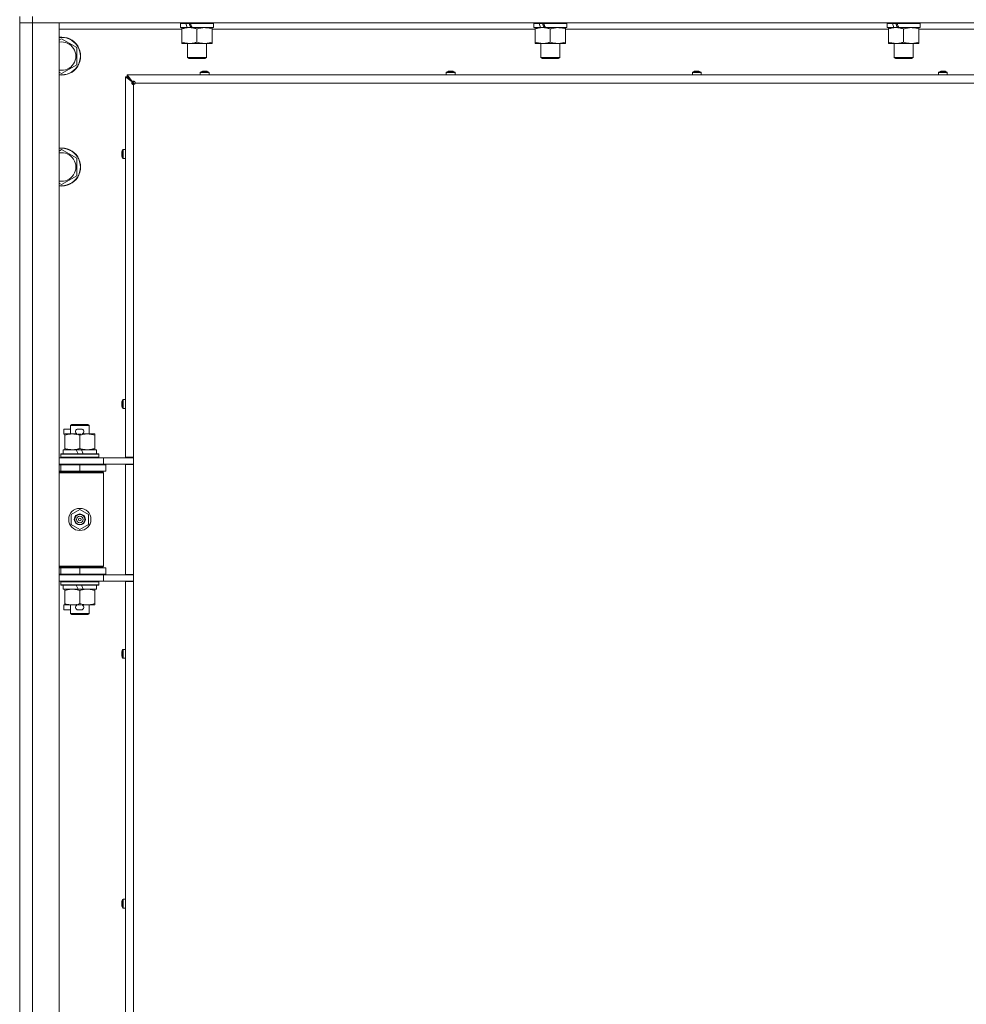
# Model space of a CAD drawing. Units: millimetres. Extents: x 0 to 29931, y -7 to 21000.
# Drawn here: x 20701 to 21299, y 15027 to 15648 of the extents above; entities that cross this region are included whole.
import ezdxf

# ---------------------------------------------------------------- set-up
doc = ezdxf.new("R2010")
doc.units = ezdxf.units.MM
doc.linetypes.add('K5LT_THIN', pattern=[0])
doc.layers.add('R', color=1, linetype='Continuous', true_color=0xff0000)
doc.layers.add('WELDING', color=7, linetype='Continuous', true_color=0xffffff)

msp = doc.modelspace()

# ---------------------------------------------------------------- linework, layer by layer
at = {"layer": 'R', "color": 7, "linetype": 'K5LT_THIN', "lineweight": 18}
for p, q in [((20701, 15650.15), (20701, 15646.15)), ((20709, 15646.15), (20701, 15646.15)), ((20701, 13745.15), (20701, 15646.15)), ((20701, 15646.15), (20709, 15646.15)), ((20709, 15650.15), (20709, 15646.15)), ((20709, 15646.15), (20709, 13745.15)), ((20709, 15646.15), (20726, 15646.15)), ((22033, 15646.15), (20709, 15646.15)), ((20726, 15646.15), (20726, 13745.15)), ((20802.5, 15645.65), (20802.5, 15643.15)), ((20805.98, 15645.65), (20802.5, 15645.65)), ((20805.98, 15645.65), (20808.18, 15645.65)), ((20807, 15646.15), (20807, 15645.65)), ((20823.5, 15645.65), (20808.76, 15645.65)), ((20819, 15646.15), (20819, 15645.65)), ((20823.5, 15645.65), (20823.5, 15643.15)), ((21025.7, 15645.65), (21025.7, 15643.15)), ((21029.18, 15645.65), (21025.7, 15645.65)), ((21029.18, 15645.65), (21031.38, 15645.65)), ((21030.2, 15646.15), (21030.2, 15645.65)), ((21046.7, 15645.65), (21031.96, 15645.65)), ((21042.2, 15646.15), (21042.2, 15645.65)), ((21046.7, 15645.65), (21046.7, 15643.15)), ((21248.9, 15645.65), (21248.9, 15643.15)), ((21252.38, 15645.65), (21248.9, 15645.65)), ((21252.38, 15645.65), (21254.58, 15645.65)), ((21253.4, 15646.15), (21253.4, 15645.65)), ((21269.9, 15645.65), (21255.16, 15645.65)), ((21265.4, 15646.15), (21265.4, 15645.65)), ((21269.9, 15645.65), (21269.9, 15643.15)), ((20803.5, 15642.15), (20726, 15642.15)), ((20806.9, 15643.15), (20802.5, 15643.15)), ((20803.5, 15642.3), (20803.5, 15643.15)), ((20803.5, 15642.3), (20803.5, 15634)), ((20806.9, 15643.15), (20807.4, 15643.15)), ((20807.4, 15643.15), (20808.25, 15643.15)), ((20808.25, 15643.15), (20809.87, 15643.15)), ((20823.5, 15643.15), (20809.87, 15643.15)), ((20813, 15642.3), (20813, 15634)), ((20822.5, 15643.15), (20822.5, 15642.3)), ((20822.5, 15642.3), (20822.5, 15634)), ((21026.7, 15642.15), (20822.5, 15642.15)), ((21030.1, 15643.15), (21025.7, 15643.15)), ((21026.7, 15642.3), (21026.7, 15643.15)), ((21026.7, 15642.3), (21026.7, 15634)), ((21030.1, 15643.15), (21030.6, 15643.15)), ((21030.6, 15643.15), (21031.45, 15643.15)), ((21031.45, 15643.15), (21033.07, 15643.15)), ((21046.7, 15643.15), (21033.07, 15643.15)), ((21036.2, 15642.3), (21036.2, 15634)), ((21045.7, 15643.15), (21045.7, 15642.3)), ((21045.7, 15642.3), (21045.7, 15634)), ((21249.9, 15642.15), (21045.7, 15642.15)), ((21253.3, 15643.15), (21248.9, 15643.15)), ((21249.9, 15642.3), (21249.9, 15643.15)), ((21249.9, 15642.3), (21249.9, 15634)), ((21253.3, 15643.15), (21253.8, 15643.15)), ((21253.8, 15643.15), (21254.65, 15643.15)), ((21254.65, 15643.15), (21256.27, 15643.15)), ((21269.9, 15643.15), (21256.27, 15643.15)), ((21259.4, 15642.3), (21259.4, 15634)), ((21268.9, 15643.15), (21268.9, 15642.3)), ((21268.9, 15642.3), (21268.9, 15634)), ((21346, 15642.15), (21268.9, 15642.15)), ((20726, 15635.25), (20727.5, 15636.12)), ((20727.5, 15636.12), (20737, 15630.63)), ((20803.5, 15633.15), (20803.5, 15634)), ((20808.25, 15633.15), (20803.5, 15633.15)), ((20807, 15633.15), (20807, 15624.23)), ((20822.5, 15633.15), (20808.25, 15633.15)), ((20819, 15633.15), (20819, 15624.23)), ((20822.5, 15634), (20822.5, 15633.15)), ((21026.7, 15633.15), (21026.7, 15634)), ((21031.45, 15633.15), (21026.7, 15633.15)), ((21030.2, 15633.15), (21030.2, 15624.23)), ((21045.7, 15633.15), (21031.45, 15633.15)), ((21042.2, 15633.15), (21042.2, 15624.23)), ((21045.7, 15634), (21045.7, 15633.15)), ((21249.9, 15633.15), (21249.9, 15634)), ((21254.65, 15633.15), (21249.9, 15633.15)), ((21253.4, 15633.15), (21253.4, 15624.23)), ((21268.9, 15633.15), (21254.65, 15633.15)), ((21265.4, 15633.15), (21265.4, 15624.23)), ((21268.9, 15634), (21268.9, 15633.15)), ((20737, 15630.63), (20737, 15619.67)), ((20819, 15624.23), (20807, 15624.23)), ((20807, 15624.23), (20808, 15623.65)), ((20818, 15623.65), (20808, 15623.65)), ((20819, 15624.23), (20818, 15623.65)), ((21042.2, 15624.23), (21030.2, 15624.23)), ((21030.2, 15624.23), (21031.2, 15623.65)), ((21041.2, 15623.65), (21031.2, 15623.65)), ((21042.2, 15624.23), (21041.2, 15623.65)), ((21265.4, 15624.23), (21253.4, 15624.23)), ((21253.4, 15624.23), (21254.4, 15623.65)), ((21264.4, 15623.65), (21254.4, 15623.65)), ((21265.4, 15624.23), (21264.4, 15623.65)), ((20727.5, 15614.18), (20726, 15615.05)), ((20737, 15619.67), (20727.5, 15614.18)), ((20815, 15614.78), (20815, 15613.35)), ((20820.6, 15614.78), (20815, 15614.78)), ((20820.51, 15614.95), (20815.09, 15614.95)), ((20816.46, 15615.55), (20816.45, 15615.56)), ((20817.45, 15615.55), (20817.44, 15615.65)), ((20818.16, 15615.65), (20818.15, 15615.55)), ((20819.15, 15615.56), (20819.14, 15615.55)), ((20820.6, 15614.78), (20820.6, 15613.35)), ((20970.47, 15614.78), (20970.47, 15613.35)), ((20976.07, 15614.78), (20970.47, 15614.78)), ((20975.97, 15614.95), (20970.56, 15614.95)), ((20971.92, 15615.55), (20971.92, 15615.56)), ((20972.92, 15615.55), (20972.91, 15615.65)), ((20973.63, 15615.65), (20973.61, 15615.55)), ((20974.61, 15615.56), (20974.61, 15615.55)), ((20976.07, 15614.78), (20976.07, 15613.35)), ((21125.93, 15614.78), (21125.93, 15613.35)), ((21131.53, 15614.78), (21125.93, 15614.78)), ((21131.44, 15614.95), (21126.02, 15614.95)), ((21127.39, 15615.55), (21127.39, 15615.56)), ((21128.39, 15615.55), (21128.37, 15615.65)), ((21129.09, 15615.65), (21129.08, 15615.55)), ((21130.08, 15615.56), (21130.08, 15615.55)), ((21131.53, 15614.78), (21131.53, 15613.35)), ((21281.4, 15614.78), (21281.4, 15613.35)), ((21287, 15614.78), (21281.4, 15614.78)), ((21286.91, 15614.95), (21281.49, 15614.95)), ((21282.86, 15615.55), (21282.85, 15615.56)), ((21283.85, 15615.55), (21283.84, 15615.65)), ((21284.56, 15615.65), (21284.55, 15615.55)), ((21285.55, 15615.56), (21285.54, 15615.55)), ((21287, 15614.78), (21287, 15613.35)), ((20767.8, 15371.9), (20767.8, 15612.15)), ((20772.13, 15608.82), (20767.8, 15612.15)), ((20767.8, 15612.15), (20769, 15612.15)), ((20769, 15613.35), (21333, 15613.35)), ((20769, 15613.35), (20772.33, 15609.02)), ((20769, 15612.15), (20769, 15613.35)), ((20773, 15608.15), (20769, 15612.15)), ((20769, 15612.15), (20772.33, 15608.82)), ((20772.33, 15608.82), (20769, 15612.15)), ((20772.13, 15608.82), (20772.33, 15608.82)), ((20772.33, 15609.02), (20772.33, 15608.82)), ((20773, 15608.15), (20773, 15607.15)), ((20773.71, 15607.44), (20773, 15608.15)), ((21328, 15608.15), (20774, 15608.15)), ((20820.6, 15613.35), (20815, 15613.35)), ((20976.07, 15613.35), (20970.47, 15613.35)), ((21131.53, 15613.35), (21125.93, 15613.35)), ((21287, 15613.35), (21281.4, 15613.35)), ((20773, 15607.15), (20773, 15371.9)), ((20726, 15565.25), (20727.5, 15566.12)), ((20727.5, 15566.12), (20737, 15560.63)), ((20765.59, 15564.7), (20765.6, 15564.69)), ((20766.2, 15566.06), (20766.2, 15560.64)), ((20766.37, 15566.15), (20767.8, 15566.15)), ((20766.37, 15566.15), (20766.37, 15560.55)), ((20737, 15560.63), (20737, 15549.67)), ((20765.5, 15563.71), (20765.6, 15563.7)), ((20765.6, 15563), (20765.5, 15562.99)), ((20765.6, 15562.01), (20765.59, 15562)), ((20766.37, 15560.55), (20767.8, 15560.55)), ((20737, 15549.67), (20727.5, 15544.18)), ((20727.5, 15544.18), (20726, 15545.05)), ((20765.5, 15405.95), (20765.6, 15405.93)), ((20765.6, 15405.24), (20765.5, 15405.23)), ((20765.59, 15406.93), (20765.6, 15406.93)), ((20765.6, 15404.24), (20765.59, 15404.24)), ((20766.2, 15408.29), (20766.2, 15402.88)), ((20766.37, 15408.39), (20767.8, 15408.39)), ((20766.37, 15408.39), (20766.37, 15402.79)), ((20766.37, 15402.79), (20767.8, 15402.79)), ((20733, 15392.07), (20734, 15392.65)), ((20733, 15392.07), (20745, 15392.07)), ((20733, 15386.65), (20733, 15392.07)), ((20734, 15392.65), (20744, 15392.65)), ((20745, 15392.07), (20744, 15392.65)), ((20745, 15386.65), (20745, 15392.07)), ((20728.8, 15386.55), (20728.8, 15389.75)), ((20733, 15389.75), (20728.8, 15389.75)), ((20729.5, 15386.55), (20728.8, 15386.55)), ((20729.5, 15385.8), (20729.5, 15386.65)), ((20729.5, 15386.65), (20737.34, 15386.65)), ((20729.5, 15377.5), (20729.5, 15385.8)), ((20739.9, 15389.75), (20737.9, 15389.75)), ((20739.85, 15386.55), (20737.95, 15386.55)), ((20739, 15377.5), (20739, 15385.8)), ((20740.46, 15386.65), (20743.75, 15386.65)), ((20743.75, 15386.65), (20748.5, 15386.65)), ((20748.5, 15386.65), (20748.5, 15385.8)), ((20748.5, 15377.5), (20748.5, 15385.8)), ((20727, 15373.85), (20727.17, 15374.15)), ((20727, 15371.95), (20727, 15373.85)), ((20727, 15373.85), (20751, 15373.85)), ((20727, 15371.95), (20727.17, 15371.65)), ((20727, 15371.95), (20751, 15371.95)), ((20727.17, 15374.15), (20750.83, 15374.15)), ((20728.5, 15374.15), (20728.5, 15376.65)), ((20728.5, 15376.65), (20736.7, 15376.65)), ((20729.5, 15376.65), (20729.5, 15377.5)), ((20740.01, 15376.65), (20736.7, 15376.65)), ((20736.7, 15376.65), (20737.87, 15374.15)), ((20740.01, 15376.65), (20741.18, 15374.15)), ((20740.01, 15376.65), (20749.5, 15376.65)), ((20748.5, 15377.5), (20748.5, 15376.65)), ((20749.5, 15374.15), (20749.5, 15376.65)), ((20751, 15373.85), (20750.83, 15374.15)), ((20751, 15371.95), (20750.83, 15371.65)), ((20751, 15371.95), (20751, 15373.85)), ((20767.8, 15371.9), (20773, 15371.9)), ((20769, 15371.9), (20769, 15371.65)), ((20773, 15367.4), (20773, 15371.9)), ((20726, 15371.65), (20754, 15371.65)), ((20726, 15367.65), (20754, 15367.65)), ((20726, 15367.15), (20727, 15367.15)), ((20727, 15367.15), (20739, 15367.15)), ((20727, 15363.15), (20727, 15367.15)), ((20733, 15367.15), (20733, 15367.65)), ((20739, 15363.15), (20739, 15367.15)), ((20739, 15367.15), (20755.5, 15367.15)), ((20745, 15367.15), (20745, 15367.65)), ((20754, 15371.65), (20770.35, 15371.65)), ((20754, 15367.65), (20754, 15371.65)), ((20754, 15367.65), (20773, 15367.65)), ((20755.5, 15363.15), (20755.5, 15367.15)), ((20767.8, 15297.9), (20767.8, 15367.4)), ((20767.8, 15367.4), (20773, 15367.4)), ((20769, 15367.65), (20769, 15367.4)), ((20773, 15371.65), (20770.35, 15371.65)), ((20773, 15367.4), (20773, 15297.9)), ((20726, 15363.15), (20727, 15363.15)), ((20726, 15362.65), (20753.5, 15362.65)), ((20726, 15362.15), (20754, 15362.15)), ((20727, 15363.15), (20739, 15363.15)), ((20733, 15362.65), (20733, 15363.15)), ((20739, 15363.15), (20755.5, 15363.15)), ((20745, 15362.65), (20745, 15363.15)), ((20754, 15362.15), (20753.5, 15362.65)), ((20754, 15303.15), (20754, 15362.15)), ((20733.5, 15335.83), (20739, 15339)), ((20733.5, 15329.47), (20733.5, 15335.83)), ((20739, 15339), (20744.5, 15335.83)), ((20744.5, 15335.83), (20744.5, 15329.47)), ((20739, 15326.3), (20733.5, 15329.47)), ((20744.5, 15329.47), (20739, 15326.3)), ((20726, 15303.15), (20754, 15303.15)), ((20726, 15302.65), (20753.5, 15302.65)), ((20727, 15302.15), (20726, 15302.15)), ((20727, 15298.15), (20726, 15298.15)), ((20754, 15297.65), (20726, 15297.65)), ((20727, 15302.15), (20727, 15298.15)), ((20739, 15302.15), (20727, 15302.15)), ((20739, 15298.15), (20727, 15298.15)), ((20733, 15302.15), (20733, 15302.65)), ((20733, 15297.65), (20733, 15298.15)), ((20739, 15302.15), (20739, 15298.15)), ((20755.5, 15302.15), (20739, 15302.15)), ((20755.5, 15298.15), (20739, 15298.15)), ((20745, 15302.15), (20745, 15302.65)), ((20745, 15297.65), (20745, 15298.15)), ((20754, 15303.15), (20753.5, 15302.65)), ((20773, 15297.65), (20754, 15297.65)), ((20754, 15297.65), (20754, 15293.65)), ((20755.5, 15302.15), (20755.5, 15298.15)), ((20767.8, 15297.9), (20773, 15297.9)), ((20769, 15297.9), (20769, 15297.65)), ((20773, 15293.4), (20773, 15297.9)), ((20754, 15293.65), (20726, 15293.65)), ((20727, 15293.35), (20727.17, 15293.65)), ((20727, 15291.45), (20727, 15293.35)), ((20727, 15293.35), (20751, 15293.35)), ((20727, 15291.45), (20727.17, 15291.15)), ((20727, 15291.45), (20751, 15291.45)), ((20727.17, 15291.15), (20750.83, 15291.15)), ((20728.5, 15288.65), (20728.5, 15291.15)), ((20736.7, 15291.15), (20737.87, 15288.65)), ((20740.01, 15291.15), (20741.18, 15288.65)), ((20749.5, 15288.65), (20749.5, 15291.15)), ((20751, 15293.35), (20750.83, 15293.65)), ((20751, 15291.45), (20750.83, 15291.15)), ((20751, 15291.45), (20751, 15293.35)), ((20770.35, 15293.65), (20754, 15293.65)), ((20767.8, 14734.9), (20767.8, 15293.4)), ((20767.8, 15293.4), (20773, 15293.4)), ((20769, 15293.65), (20769, 15293.4)), ((20773, 15293.65), (20770.35, 15293.65)), ((20773, 15293.4), (20773, 14734.9)), ((20728.5, 15288.65), (20737.87, 15288.65)), ((20729.5, 15287.8), (20729.5, 15288.65)), ((20729.5, 15279.5), (20729.5, 15287.8)), ((20737.87, 15288.65), (20741.18, 15288.65)), ((20739, 15279.5), (20739, 15287.8)), ((20741.18, 15288.65), (20749.5, 15288.65)), ((20748.5, 15288.65), (20748.5, 15287.8)), ((20748.5, 15279.5), (20748.5, 15287.8)), ((20728.8, 15275.55), (20728.8, 15278.75)), ((20729.5, 15278.75), (20728.8, 15278.75)), ((20729.5, 15278.65), (20729.5, 15279.5)), ((20734.25, 15278.65), (20729.5, 15278.65)), ((20733, 15273.23), (20733, 15278.65)), ((20737.34, 15278.65), (20734.25, 15278.65)), ((20739.85, 15278.75), (20737.95, 15278.75)), ((20743.75, 15278.65), (20740.46, 15278.65)), ((20748.5, 15278.65), (20743.75, 15278.65)), ((20745, 15273.23), (20745, 15278.65)), ((20748.5, 15279.5), (20748.5, 15278.65)), ((20733, 15275.55), (20728.8, 15275.55)), ((20733, 15273.23), (20734, 15272.65)), ((20733, 15273.23), (20745, 15273.23)), ((20734, 15272.65), (20744, 15272.65)), ((20739.9, 15275.55), (20737.9, 15275.55)), ((20745, 15273.23), (20744, 15272.65)), ((20765.5, 15248.18), (20765.6, 15248.17)), ((20765.6, 15247.48), (20765.5, 15247.46)), ((20765.59, 15249.17), (20765.6, 15249.16)), ((20766.2, 15250.53), (20766.2, 15245.11)), ((20766.37, 15250.62), (20767.8, 15250.62)), ((20766.37, 15250.62), (20766.37, 15245.02)), ((20767.8, 15250.62), (20767.8, 15245.02)), ((20765.6, 15246.48), (20765.59, 15246.47)), ((20766.37, 15245.02), (20767.8, 15245.02)), ((20766.2, 15092.77), (20766.2, 15087.35)), ((20766.37, 15092.86), (20767.8, 15092.86)), ((20766.37, 15092.86), (20766.37, 15087.26)), ((20767.8, 15092.86), (20767.8, 15087.26)), ((20765.5, 15090.42), (20765.6, 15090.41)), ((20765.6, 15089.71), (20765.5, 15089.7)), ((20765.59, 15091.41), (20765.6, 15091.4)), ((20765.6, 15088.72), (20765.59, 15088.71)), ((20766.37, 15087.26), (20767.8, 15087.26))]:
    msp.add_line(p, q, dxfattribs=at)
for radius in [7, 3.49, 3.49, 3.25, 3.19, 3.19, 2.1, 0.9]:
    msp.add_circle((20739, 15332.65), radius, dxfattribs=at)
for centre, radius, start, end in [((20727.5, 15625.15), 12, 262.81924, 97.18076), ((20727.5, 15625.15), 11.83, 262.71351, 97.28649), ((20727.5, 15625.15), 8.97, 260.37625, 99.62375), ((20815.2, 15614.78), 0.2, 122.79717, 180), ((20817.8, 15610.75), 5, 105.63841, 122.79717), ((20817.8, 15610.75), 5, 57.20283, 74.36153), ((20820.4, 15614.78), 0.2, 0, 57.20283), ((20970.67, 15614.78), 0.2, 122.79717, 180), ((20973.27, 15610.75), 5, 105.63841, 122.79717), ((20973.27, 15610.75), 5, 57.20283, 74.36153), ((20975.87, 15614.78), 0.2, 0, 57.20283), ((21126.13, 15614.78), 0.2, 122.79717, 180), ((21128.73, 15610.75), 5, 105.63841, 122.79717), ((21128.73, 15610.75), 5, 57.20283, 74.36153), ((21131.33, 15614.78), 0.2, 0, 57.20283), ((21281.6, 15614.78), 0.2, 122.79717, 180), ((21284.2, 15610.75), 5, 105.63841, 122.79717), ((21284.2, 15610.75), 5, 57.20283, 74.36153), ((21286.8, 15614.78), 0.2, 0, 57.20283), ((20773, 15608.15), 1, 270, 0), ((20727.5, 15555.15), 12, 262.81924, 97.18076), ((20727.5, 15555.15), 11.83, 262.71351, 97.28649), ((20770.4, 15563.35), 5, 147.20283, 164.36159), ((20766.37, 15565.95), 0.2, 90, 147.20283), ((20727.5, 15555.15), 8.97, 260.37625, 99.62375), ((20770.4, 15563.35), 5, 195.63841, 212.79717), ((20766.37, 15560.75), 0.2, 212.79717, 270), ((20770.4, 15405.59), 5, 147.20283, 164.36159), ((20770.4, 15405.59), 5, 195.63841, 212.79717), ((20766.37, 15408.19), 0.2, 90, 147.20283), ((20766.37, 15402.99), 0.2, 212.79717, 270), ((20737.9, 15388.15), 1.6, 90, 249.63587), ((20739.9, 15388.15), 1.6, 290.36413, 90), ((20727, 15359.15), 4, 61.04498, 90), ((20727, 15306.15), 4, 270, 298.95502), ((20737.9, 15277.15), 1.6, 110.36413, 270), ((20739.9, 15277.15), 1.6, 270, 69.63587), ((20770.4, 15247.82), 5, 147.20283, 164.36159), ((20766.37, 15250.42), 0.2, 90, 147.20283), ((20770.4, 15247.82), 5, 195.63841, 212.79717), ((20766.37, 15245.22), 0.2, 212.79717, 270), ((20770.4, 15090.06), 5, 147.20283, 164.36159), ((20766.37, 15092.66), 0.2, 90, 147.20283), ((20770.4, 15090.06), 5, 195.63841, 212.79717), ((20766.37, 15087.46), 0.2, 212.79717, 270)]:
    msp.add_arc(centre, radius, start, end, dxfattribs=at)
for centre, major_axis, ratio, start_param, end_param in [((20813, 15640.98), (9.5, -22.44), 0.199103, 4.419318, 4.531711), ((20813, 15640.98), (5.66, -13.36), 0.199103, 4.27231, 4.465586), ((20813, 15648.08), (9.5, -22.44), 0.199103, 4.736296, 4.848897), ((21036.2, 15640.98), (9.5, -22.44), 0.199103, 4.419318, 4.531711), ((21036.2, 15640.98), (5.66, -13.36), 0.199103, 4.27231, 4.465586), ((21036.2, 15648.08), (9.5, -22.44), 0.199103, 4.736296, 4.848897), ((21259.4, 15640.98), (9.5, -22.44), 0.199103, 4.419318, 4.531711), ((21259.4, 15640.98), (5.66, -13.36), 0.199103, 4.27231, 4.465586), ((21259.4, 15648.08), (9.5, -22.44), 0.199103, 4.736296, 4.848897), ((20817.8, 15610.8), (-4.99, 0), 0.989534, 4.899268, 4.984755), ((20817.8, 15610.8), (-4.99, 0), 0.989534, 4.899268, 4.984755), ((20817.8, 15611.34), (-4.86, 0), 0.870724, 4.640976, 4.783802), ((20817.8, 15611.34), (-4.86, 0), 0.870724, 4.640976, 4.783802), ((20817.8, 15610.8), (-4.99, 0), 0.989534, 4.440023, 4.52551), ((20817.8, 15610.8), (-4.99, 0), 0.989534, 4.440023, 4.52551), ((20973.27, 15610.8), (-4.99, 0), 0.989534, 4.899268, 4.984755), ((20973.27, 15610.8), (-4.99, 0), 0.989534, 4.899268, 4.984755), ((20973.27, 15611.34), (-4.86, 0), 0.870724, 4.640976, 4.783802), ((20973.27, 15611.34), (-4.86, 0), 0.870724, 4.640976, 4.783802), ((20973.27, 15610.8), (-4.99, 0), 0.989534, 4.440023, 4.52551), ((20973.27, 15610.8), (-4.99, 0), 0.989534, 4.440023, 4.52551), ((21128.73, 15610.8), (-4.99, 0), 0.989534, 4.899268, 4.984755), ((21128.73, 15610.8), (-4.99, 0), 0.989534, 4.899268, 4.984755), ((21128.73, 15611.34), (-4.86, 0), 0.870724, 4.640976, 4.783802), ((21128.73, 15611.34), (-4.86, 0), 0.870724, 4.640976, 4.783802), ((21128.73, 15610.8), (-4.99, 0), 0.989534, 4.440023, 4.52551), ((21128.73, 15610.8), (-4.99, 0), 0.989534, 4.440023, 4.52551), ((21284.2, 15610.8), (-4.99, 0), 0.989534, 4.899268, 4.984755), ((21284.2, 15610.8), (-4.99, 0), 0.989534, 4.899268, 4.984755), ((21284.2, 15611.34), (-4.86, 0), 0.870724, 4.640976, 4.783802), ((21284.2, 15611.34), (-4.86, 0), 0.870724, 4.640976, 4.783802), ((21284.2, 15610.8), (-4.99, 0), 0.989534, 4.440023, 4.52551), ((21284.2, 15610.8), (-4.99, 0), 0.989534, 4.440023, 4.52551), ((20770.35, 15563.35), (0, -4.99), 0.989534, 4.440023, 4.52551), ((20770.35, 15563.35), (0, -4.99), 0.989534, 4.440023, 4.52551), ((20770.35, 15563.35), (0, -4.99), 0.989534, 4.899268, 4.984755), ((20770.35, 15563.35), (0, -4.99), 0.989534, 4.899268, 4.984755), ((20769.81, 15563.35), (0, -4.86), 0.870724, 4.640976, 4.783802), ((20769.81, 15563.35), (0, -4.86), 0.870724, 4.640976, 4.712389), ((20769.81, 15563.35), (0, -4.86), 0.870724, 4.712389, 4.783802), ((20770.35, 15405.59), (0, -4.99), 0.989534, 4.440023, 4.52551), ((20770.35, 15405.59), (0, -4.99), 0.989534, 4.440023, 4.52551), ((20770.35, 15405.59), (0, -4.99), 0.989534, 4.899268, 4.984755), ((20770.35, 15405.59), (0, -4.99), 0.989534, 4.899268, 4.984755), ((20769.81, 15405.59), (0, -4.86), 0.870724, 4.640976, 4.783802), ((20769.81, 15405.59), (0, -4.86), 0.870724, 4.640976, 4.712389), ((20769.81, 15405.59), (0, -4.86), 0.870724, 4.712389, 4.783802), ((20770.35, 15247.82), (0, -4.99), 0.989534, 4.440023, 4.52551), ((20770.35, 15247.82), (0, -4.99), 0.989534, 4.440023, 4.52551), ((20769.81, 15247.82), (0, -4.86), 0.870724, 4.640976, 4.783802), ((20769.81, 15247.82), (0, -4.86), 0.870724, 4.640976, 4.712389), ((20769.81, 15247.82), (0, -4.86), 0.870724, 4.712389, 4.783802), ((20770.35, 15247.82), (0, -4.99), 0.989534, 4.899268, 4.984755), ((20770.35, 15247.82), (0, -4.99), 0.989534, 4.899268, 4.984755), ((20770.35, 15090.06), (0, -4.99), 0.989534, 4.440023, 4.52551), ((20770.35, 15090.06), (0, -4.99), 0.989534, 4.440023, 4.52551), ((20770.35, 15090.06), (0, -4.99), 0.989534, 4.899268, 4.984755), ((20770.35, 15090.06), (0, -4.99), 0.989534, 4.899268, 4.984755), ((20769.81, 15090.06), (0, -4.86), 0.870724, 4.640976, 4.783802), ((20769.81, 15090.06), (0, -4.86), 0.870724, 4.640976, 4.712389), ((20769.81, 15090.06), (0, -4.86), 0.870724, 4.712389, 4.783802)]:
    msp.add_ellipse(centre, major_axis=major_axis, ratio=ratio, start_param=start_param, end_param=end_param, dxfattribs=at)
at = {"layer": 'WELDING', "color": 7, "linetype": 'K5LT_THIN', "lineweight": 18}
for points, knots in [([(20808.25, 15643.15), (20807.94, 15643.15), (20807.33, 15643.13), (20806.56, 15643.04), (20805.7, 15642.9), (20804.73, 15642.68), (20803.91, 15642.44), (20803.5, 15642.3)], [0, 0, 0, 0, 1.523216, 3.057663, 3.814901, 5.878539, 8, 8, 8, 8]), ([(20813, 15642.3), (20812.57, 15642.44), (20811.83, 15642.67), (20810.82, 15642.9), (20810, 15643.03), (20809.26, 15643.12), (20808.68, 15643.15), (20808.34, 15643.15), (20808.25, 15643.15)], [0, 0, 0, 0, 2.494996, 4.309231, 5.73815, 7.133977, 8.472011, 9, 9, 9, 9]), ([(20817.75, 15643.15), (20817.54, 15643.15), (20817.1, 15643.14), (20816.46, 15643.09), (20815.83, 15643.01), (20815.02, 15642.87), (20814.08, 15642.64), (20813.35, 15642.42), (20813, 15642.3)], [0, 0, 0, 0, 1.192024, 2.404251, 3.60809, 4.765234, 6.955738, 9, 9, 9, 9]), ([(20822.5, 15642.3), (20822, 15642.47), (20821.25, 15642.69), (20820.27, 15642.9), (20819.61, 15643.02), (20818.99, 15643.09), (20818.37, 15643.14), (20817.95, 15643.15), (20817.75, 15643.15)], [0, 0, 0, 0, 2.905563, 4.375924, 5.511195, 6.679161, 7.850161, 9, 9, 9, 9]), ([(21031.45, 15643.15), (21031.14, 15643.15), (21030.53, 15643.13), (21029.76, 15643.04), (21028.9, 15642.9), (21027.93, 15642.68), (21027.11, 15642.44), (21026.7, 15642.3)], [0, 0, 0, 0, 1.523216, 3.057663, 3.814901, 5.878539, 8, 8, 8, 8]), ([(21036.2, 15642.3), (21035.77, 15642.44), (21035.03, 15642.67), (21034.02, 15642.9), (21033.2, 15643.03), (21032.46, 15643.12), (21031.88, 15643.15), (21031.54, 15643.15), (21031.45, 15643.15)], [0, 0, 0, 0, 2.494996, 4.309231, 5.73815, 7.133977, 8.472011, 9, 9, 9, 9]), ([(21040.95, 15643.15), (21040.74, 15643.15), (21040.3, 15643.14), (21039.66, 15643.09), (21039.03, 15643.01), (21038.22, 15642.87), (21037.28, 15642.64), (21036.55, 15642.42), (21036.2, 15642.3)], [0, 0, 0, 0, 1.192024, 2.404251, 3.60809, 4.765234, 6.955738, 9, 9, 9, 9]), ([(21045.7, 15642.3), (21045.2, 15642.47), (21044.45, 15642.69), (21043.47, 15642.9), (21042.81, 15643.02), (21042.19, 15643.09), (21041.57, 15643.14), (21041.15, 15643.15), (21040.95, 15643.15)], [0, 0, 0, 0, 2.905563, 4.375924, 5.511195, 6.679161, 7.850161, 9, 9, 9, 9]), ([(21254.65, 15643.15), (21254.34, 15643.15), (21253.73, 15643.13), (21252.96, 15643.04), (21252.1, 15642.9), (21251.13, 15642.68), (21250.31, 15642.44), (21249.9, 15642.3)], [0, 0, 0, 0, 1.523216, 3.057663, 3.814901, 5.878539, 8, 8, 8, 8]), ([(21259.4, 15642.3), (21258.97, 15642.44), (21258.23, 15642.67), (21257.22, 15642.9), (21256.4, 15643.03), (21255.66, 15643.12), (21255.08, 15643.15), (21254.74, 15643.15), (21254.65, 15643.15)], [0, 0, 0, 0, 2.494996, 4.309231, 5.73815, 7.133977, 8.472011, 9, 9, 9, 9]), ([(21264.15, 15643.15), (21263.94, 15643.15), (21263.5, 15643.14), (21262.86, 15643.09), (21262.23, 15643.01), (21261.42, 15642.87), (21260.48, 15642.64), (21259.75, 15642.42), (21259.4, 15642.3)], [0, 0, 0, 0, 1.192024, 2.404251, 3.60809, 4.765234, 6.955738, 9, 9, 9, 9]), ([(21268.9, 15642.3), (21268.4, 15642.47), (21267.65, 15642.69), (21266.67, 15642.9), (21266.01, 15643.02), (21265.39, 15643.09), (21264.77, 15643.14), (21264.35, 15643.15), (21264.15, 15643.15)], [0, 0, 0, 0, 2.905563, 4.375924, 5.511195, 6.679161, 7.850161, 9, 9, 9, 9]), ([(20803.5, 15634), (20804.08, 15633.81), (20804.92, 15633.56), (20806.03, 15633.34), (20806.76, 15633.23), (20807.49, 15633.17), (20807.98, 15633.15), (20808.25, 15633.15)], [0, 0, 0, 0, 3.005828, 4.318193, 5.5895, 6.632109, 8, 8, 8, 8]), ([(20808.25, 15633.15), (20808.57, 15633.15), (20809.11, 15633.17), (20809.96, 15633.26), (20810.87, 15633.41), (20811.92, 15633.66), (20812.65, 15633.88), (20813, 15634)], [0, 0, 0, 0, 1.597458, 2.676777, 4.235764, 6.182879, 8, 8, 8, 8]), ([(20813, 15634), (20813.56, 15633.81), (20814.37, 15633.58), (20815.37, 15633.37), (20815.97, 15633.27), (20816.49, 15633.21), (20817.08, 15633.16), (20817.7, 15633.14), (20818.31, 15633.16), (20818.76, 15633.19), (20819.26, 15633.24), (20819.9, 15633.33), (20821.04, 15633.55), (20821.92, 15633.81), (20822.5, 15634)], [0, 0, 0, 0, 2.72415, 3.912285, 4.716446, 5.530362, 6.353984, 7.500189, 8.40607, 9.211142, 9.605533, 10.761675, 12.184093, 15, 15, 15, 15]), ([(21026.7, 15634), (21027.28, 15633.81), (21028.12, 15633.56), (21029.23, 15633.34), (21029.96, 15633.23), (21030.69, 15633.17), (21031.18, 15633.15), (21031.45, 15633.15)], [0, 0, 0, 0, 3.005828, 4.318193, 5.5895, 6.632109, 8, 8, 8, 8]), ([(21031.45, 15633.15), (21031.77, 15633.15), (21032.31, 15633.17), (21033.16, 15633.26), (21034.07, 15633.41), (21035.12, 15633.66), (21035.85, 15633.88), (21036.2, 15634)], [0, 0, 0, 0, 1.597458, 2.676777, 4.235764, 6.182879, 8, 8, 8, 8]), ([(21036.2, 15634), (21036.76, 15633.81), (21037.57, 15633.58), (21038.57, 15633.37), (21039.17, 15633.27), (21039.69, 15633.21), (21040.28, 15633.16), (21040.9, 15633.14), (21041.51, 15633.16), (21041.96, 15633.19), (21042.46, 15633.24), (21043.1, 15633.33), (21044.24, 15633.55), (21045.12, 15633.81), (21045.7, 15634)], [0, 0, 0, 0, 2.72415, 3.912285, 4.716446, 5.530362, 6.353984, 7.500189, 8.40607, 9.211142, 9.605533, 10.761675, 12.184093, 15, 15, 15, 15]), ([(21249.9, 15634), (21250.48, 15633.81), (21251.32, 15633.56), (21252.43, 15633.34), (21253.16, 15633.23), (21253.89, 15633.17), (21254.38, 15633.15), (21254.65, 15633.15)], [0, 0, 0, 0, 3.005828, 4.318193, 5.5895, 6.632109, 8, 8, 8, 8]), ([(21254.65, 15633.15), (21254.97, 15633.15), (21255.51, 15633.17), (21256.36, 15633.26), (21257.27, 15633.41), (21258.32, 15633.66), (21259.05, 15633.88), (21259.4, 15634)], [0, 0, 0, 0, 1.597458, 2.676777, 4.235764, 6.182879, 8, 8, 8, 8]), ([(21259.4, 15634), (21259.96, 15633.81), (21260.77, 15633.58), (21261.77, 15633.37), (21262.37, 15633.27), (21262.89, 15633.21), (21263.48, 15633.16), (21264.1, 15633.14), (21264.71, 15633.16), (21265.16, 15633.19), (21265.66, 15633.24), (21266.3, 15633.33), (21267.44, 15633.55), (21268.32, 15633.81), (21268.9, 15634)], [0, 0, 0, 0, 2.72415, 3.912285, 4.716446, 5.530362, 6.353984, 7.500189, 8.40607, 9.211142, 9.605533, 10.761675, 12.184093, 15, 15, 15, 15]), ([(20773, 15607.15), (20772.93, 15607.15), (20772.79, 15607.16), (20772.6, 15607.21), (20772.43, 15607.27), (20772.28, 15607.35), (20772.15, 15607.46), (20772.03, 15607.58), (20771.94, 15607.72), (20771.88, 15607.87), (20771.84, 15608.02), (20771.83, 15608.17), (20771.85, 15608.33), (20771.89, 15608.47), (20771.96, 15608.61), (20772.04, 15608.72), (20772.1, 15608.79), (20772.13, 15608.82)], [0, 0, 0, 0, 1.470867, 2.756302, 3.913126, 5.112062, 6.359704, 7.595701, 8.829867, 10.050416, 11.257472, 12.455125, 13.649414, 14.853025, 16.044355, 17.09644, 18, 18, 18, 18]), ([(20773, 15607.15), (20772.94, 15607.15), (20772.83, 15607.16), (20772.68, 15607.21), (20772.55, 15607.28), (20772.43, 15607.37), (20772.33, 15607.48), (20772.24, 15607.61), (20772.17, 15607.76), (20772.12, 15607.92), (20772.1, 15608.08), (20772.1, 15608.24), (20772.13, 15608.4), (20772.18, 15608.56), (20772.24, 15608.7), (20772.3, 15608.78), (20772.33, 15608.82)], [0, 0, 0, 0, 1.431968, 2.683968, 3.812303, 4.983484, 6.206496, 7.424194, 8.64762, 9.864829, 11.074261, 12.279315, 13.489232, 14.680729, 15.853079, 17, 17, 17, 17]), ([(20772.33, 15609.02), (20772.38, 15609.07), (20772.48, 15609.15), (20772.63, 15609.24), (20772.78, 15609.29), (20772.93, 15609.32), (20773.08, 15609.32), (20773.23, 15609.29), (20773.38, 15609.23), (20773.52, 15609.15), (20773.65, 15609.05), (20773.76, 15608.92), (20773.85, 15608.77), (20773.93, 15608.6), (20773.97, 15608.43), (20774, 15608.28), (20774, 15608.19), (20774, 15608.15)], [0, 0, 0, 0, 1.504505, 2.81434, 3.972756, 5.153591, 6.361741, 7.555487, 8.761047, 9.978755, 11.210245, 12.448996, 13.683637, 14.911265, 16.210718, 17.240384, 18, 18, 18, 18]), ([(20772.33, 15608.82), (20772.38, 15608.86), (20772.48, 15608.93), (20772.65, 15608.99), (20772.81, 15609.03), (20772.97, 15609.05), (20773.13, 15609.04), (20773.29, 15609.01), (20773.45, 15608.96), (20773.59, 15608.88), (20773.71, 15608.79), (20773.82, 15608.67), (20773.91, 15608.54), (20773.96, 15608.4), (20773.99, 15608.27), (20774, 15608.19), (20774, 15608.15)], [0, 0, 0, 0, 1.502176, 2.810833, 3.971347, 5.157416, 6.374463, 7.578465, 8.792784, 10.013189, 11.236206, 12.450171, 13.65881, 14.963383, 16.078753, 17, 17, 17, 17]), ([(20739, 15385.8), (20738.44, 15385.99), (20737.63, 15386.22), (20736.63, 15386.43), (20736.03, 15386.53), (20735.51, 15386.59), (20734.92, 15386.64), (20734.3, 15386.66), (20733.69, 15386.64), (20733.24, 15386.61), (20732.74, 15386.56), (20732.1, 15386.47), (20730.96, 15386.25), (20730.08, 15385.99), (20729.5, 15385.8)], [0, 0, 0, 0, 2.72415, 3.912285, 4.716446, 5.530362, 6.353984, 7.500189, 8.40607, 9.211142, 9.605533, 10.761675, 12.184093, 15, 15, 15, 15]), ([(20743.75, 15386.65), (20743.43, 15386.65), (20742.89, 15386.63), (20742.04, 15386.54), (20741.13, 15386.39), (20740.08, 15386.14), (20739.35, 15385.92), (20739, 15385.8)], [0, 0, 0, 0, 1.597458, 2.676777, 4.235764, 6.182879, 8, 8, 8, 8]), ([(20748.5, 15385.8), (20747.92, 15385.99), (20747.08, 15386.24), (20745.97, 15386.46), (20745.24, 15386.57), (20744.51, 15386.63), (20744.02, 15386.65), (20743.75, 15386.65)], [0, 0, 0, 0, 3.005828, 4.318193, 5.5895, 6.632109, 8, 8, 8, 8]), ([(20729.5, 15377.5), (20730, 15377.33), (20730.75, 15377.11), (20731.73, 15376.9), (20732.39, 15376.78), (20733.01, 15376.71), (20733.63, 15376.66), (20734.05, 15376.65), (20734.25, 15376.65)], [0, 0, 0, 0, 2.905563, 4.375924, 5.511195, 6.679161, 7.850161, 9, 9, 9, 9]), ([(20734.25, 15376.65), (20734.46, 15376.65), (20734.9, 15376.66), (20735.54, 15376.71), (20736.17, 15376.79), (20736.98, 15376.93), (20737.92, 15377.16), (20738.65, 15377.38), (20739, 15377.5)], [0, 0, 0, 0, 1.192024, 2.404251, 3.60809, 4.765234, 6.955738, 9, 9, 9, 9]), ([(20739, 15377.5), (20739.43, 15377.36), (20740.17, 15377.13), (20741.18, 15376.9), (20742, 15376.77), (20742.74, 15376.68), (20743.32, 15376.65), (20743.66, 15376.65), (20743.75, 15376.65)], [0, 0, 0, 0, 2.494996, 4.309231, 5.73815, 7.133977, 8.472011, 9, 9, 9, 9]), ([(20743.75, 15376.65), (20744.06, 15376.65), (20744.67, 15376.67), (20745.44, 15376.76), (20746.3, 15376.9), (20747.27, 15377.12), (20748.09, 15377.36), (20748.5, 15377.5)], [0, 0, 0, 0, 1.523216, 3.057663, 3.814901, 5.878539, 8, 8, 8, 8]), ([(20739, 15287.8), (20738.44, 15287.99), (20737.63, 15288.22), (20736.63, 15288.43), (20736.03, 15288.53), (20735.51, 15288.59), (20734.92, 15288.64), (20734.3, 15288.66), (20733.69, 15288.64), (20733.24, 15288.61), (20732.74, 15288.56), (20732.1, 15288.47), (20730.96, 15288.25), (20730.08, 15287.99), (20729.5, 15287.8)], [0, 0, 0, 0, 2.72415, 3.912285, 4.716446, 5.530362, 6.353984, 7.500189, 8.40607, 9.211142, 9.605533, 10.761675, 12.184093, 15, 15, 15, 15]), ([(20743.75, 15288.65), (20743.43, 15288.65), (20742.89, 15288.63), (20742.04, 15288.54), (20741.13, 15288.39), (20740.08, 15288.14), (20739.35, 15287.92), (20739, 15287.8)], [0, 0, 0, 0, 1.597458, 2.676777, 4.235764, 6.182879, 8, 8, 8, 8]), ([(20748.5, 15287.8), (20747.92, 15287.99), (20747.08, 15288.24), (20745.97, 15288.46), (20745.24, 15288.57), (20744.51, 15288.63), (20744.02, 15288.65), (20743.75, 15288.65)], [0, 0, 0, 0, 3.005828, 4.318193, 5.5895, 6.632109, 8, 8, 8, 8]), ([(20729.5, 15279.5), (20730, 15279.33), (20730.75, 15279.11), (20731.73, 15278.9), (20732.39, 15278.78), (20733.01, 15278.71), (20733.63, 15278.66), (20734.05, 15278.65), (20734.25, 15278.65)], [0, 0, 0, 0, 2.905563, 4.375924, 5.511195, 6.679161, 7.850161, 9, 9, 9, 9]), ([(20734.25, 15278.65), (20734.46, 15278.65), (20734.9, 15278.66), (20735.54, 15278.71), (20736.17, 15278.79), (20736.98, 15278.93), (20737.92, 15279.16), (20738.65, 15279.38), (20739, 15279.5)], [0, 0, 0, 0, 1.192024, 2.404251, 3.60809, 4.765234, 6.955738, 9, 9, 9, 9]), ([(20739, 15279.5), (20739.43, 15279.36), (20740.17, 15279.13), (20741.18, 15278.9), (20742, 15278.77), (20742.74, 15278.68), (20743.32, 15278.65), (20743.66, 15278.65), (20743.75, 15278.65)], [0, 0, 0, 0, 2.494996, 4.309231, 5.73815, 7.133977, 8.472011, 9, 9, 9, 9]), ([(20743.75, 15278.65), (20744.06, 15278.65), (20744.67, 15278.67), (20745.44, 15278.76), (20746.3, 15278.9), (20747.27, 15279.12), (20748.09, 15279.36), (20748.5, 15279.5)], [0, 0, 0, 0, 1.523216, 3.057663, 3.814901, 5.878539, 8, 8, 8, 8])]:
    msp.add_open_spline(points, degree=3, knots=knots, dxfattribs=at)
for points in [[(20816.87, 15615.65), (20817.02, 15615.67), (20817.16, 15615.69), (20817.3, 15615.7)], [(20817.3, 15615.7), (20817.16, 15615.69), (20817.02, 15615.67), (20816.87, 15615.65)], [(20817.3, 15615.7), (20817.35, 15615.69), (20817.39, 15615.67), (20817.44, 15615.65)], [(20817.44, 15615.65), (20817.39, 15615.67), (20817.35, 15615.69), (20817.3, 15615.7)], [(20818.3, 15615.7), (20818.25, 15615.69), (20818.21, 15615.67), (20818.16, 15615.65)], [(20818.16, 15615.65), (20818.21, 15615.67), (20818.25, 15615.69), (20818.3, 15615.7)], [(20818.3, 15615.7), (20818.44, 15615.69), (20818.58, 15615.67), (20818.73, 15615.65)], [(20818.73, 15615.65), (20818.58, 15615.67), (20818.44, 15615.69), (20818.3, 15615.7)], [(20972.34, 15615.65), (20972.48, 15615.67), (20972.63, 15615.69), (20972.77, 15615.7)], [(20972.77, 15615.7), (20972.63, 15615.69), (20972.48, 15615.67), (20972.34, 15615.65)], [(20972.77, 15615.7), (20972.81, 15615.69), (20972.86, 15615.67), (20972.91, 15615.65)], [(20972.91, 15615.65), (20972.86, 15615.67), (20972.81, 15615.69), (20972.77, 15615.7)], [(20973.76, 15615.7), (20973.72, 15615.69), (20973.67, 15615.67), (20973.63, 15615.65)], [(20973.63, 15615.65), (20973.67, 15615.67), (20973.72, 15615.69), (20973.76, 15615.7)], [(20973.76, 15615.7), (20973.91, 15615.69), (20974.05, 15615.67), (20974.19, 15615.65)], [(20974.19, 15615.65), (20974.05, 15615.67), (20973.91, 15615.69), (20973.76, 15615.7)], [(21127.81, 15615.65), (21127.95, 15615.67), (21128.09, 15615.69), (21128.24, 15615.7)], [(21128.24, 15615.7), (21128.09, 15615.69), (21127.95, 15615.67), (21127.81, 15615.65)], [(21128.24, 15615.7), (21128.28, 15615.69), (21128.33, 15615.67), (21128.37, 15615.65)], [(21128.37, 15615.65), (21128.33, 15615.67), (21128.28, 15615.69), (21128.24, 15615.7)], [(21129.23, 15615.7), (21129.19, 15615.69), (21129.14, 15615.67), (21129.09, 15615.65)], [(21129.09, 15615.65), (21129.14, 15615.67), (21129.19, 15615.69), (21129.23, 15615.7)], [(21129.23, 15615.7), (21129.37, 15615.69), (21129.52, 15615.67), (21129.66, 15615.65)], [(21129.66, 15615.65), (21129.52, 15615.67), (21129.37, 15615.69), (21129.23, 15615.7)], [(21283.27, 15615.65), (21283.42, 15615.67), (21283.56, 15615.69), (21283.7, 15615.7)], [(21283.7, 15615.7), (21283.56, 15615.69), (21283.42, 15615.67), (21283.27, 15615.65)], [(21283.7, 15615.7), (21283.75, 15615.69), (21283.79, 15615.67), (21283.84, 15615.65)], [(21283.84, 15615.65), (21283.79, 15615.67), (21283.75, 15615.69), (21283.7, 15615.7)], [(21284.7, 15615.7), (21284.65, 15615.69), (21284.61, 15615.67), (21284.56, 15615.65)], [(21284.56, 15615.65), (21284.61, 15615.67), (21284.65, 15615.69), (21284.7, 15615.7)], [(21284.7, 15615.7), (21284.84, 15615.69), (21284.98, 15615.67), (21285.13, 15615.65)], [(21285.13, 15615.65), (21284.98, 15615.67), (21284.84, 15615.69), (21284.7, 15615.7)], [(20765.45, 15563.85), (20765.46, 15563.99), (20765.48, 15564.13), (20765.5, 15564.28)], [(20765.5, 15564.28), (20765.48, 15564.13), (20765.46, 15563.99), (20765.45, 15563.85)], [(20765.5, 15563.71), (20765.48, 15563.76), (20765.46, 15563.8), (20765.45, 15563.85)], [(20765.45, 15563.85), (20765.46, 15563.8), (20765.48, 15563.76), (20765.5, 15563.71)], [(20765.5, 15562.99), (20765.48, 15562.94), (20765.46, 15562.9), (20765.45, 15562.85)], [(20765.45, 15562.85), (20765.46, 15562.9), (20765.48, 15562.94), (20765.5, 15562.99)], [(20765.5, 15562.42), (20765.48, 15562.57), (20765.46, 15562.71), (20765.45, 15562.85)], [(20765.45, 15562.85), (20765.46, 15562.71), (20765.48, 15562.57), (20765.5, 15562.42)], [(20765.45, 15406.08), (20765.46, 15406.23), (20765.48, 15406.37), (20765.5, 15406.51)], [(20765.5, 15406.51), (20765.48, 15406.37), (20765.46, 15406.23), (20765.45, 15406.08)], [(20765.5, 15405.95), (20765.48, 15405.99), (20765.46, 15406.04), (20765.45, 15406.08)], [(20765.45, 15406.08), (20765.46, 15406.04), (20765.48, 15405.99), (20765.5, 15405.95)], [(20765.5, 15405.23), (20765.48, 15405.18), (20765.46, 15405.13), (20765.45, 15405.09)], [(20765.45, 15405.09), (20765.46, 15405.13), (20765.48, 15405.18), (20765.5, 15405.23)], [(20765.5, 15404.66), (20765.48, 15404.8), (20765.46, 15404.95), (20765.45, 15405.09)], [(20765.45, 15405.09), (20765.46, 15404.95), (20765.48, 15404.8), (20765.5, 15404.66)], [(20765.45, 15248.32), (20765.46, 15248.46), (20765.48, 15248.61), (20765.5, 15248.75)], [(20765.5, 15248.75), (20765.48, 15248.61), (20765.46, 15248.46), (20765.45, 15248.32)], [(20765.5, 15248.18), (20765.48, 15248.23), (20765.46, 15248.27), (20765.45, 15248.32)], [(20765.45, 15248.32), (20765.46, 15248.27), (20765.48, 15248.23), (20765.5, 15248.18)], [(20765.5, 15247.46), (20765.48, 15247.42), (20765.46, 15247.37), (20765.45, 15247.33)], [(20765.45, 15247.33), (20765.46, 15247.37), (20765.48, 15247.42), (20765.5, 15247.46)], [(20765.5, 15246.9), (20765.48, 15247.04), (20765.46, 15247.18), (20765.45, 15247.33)], [(20765.45, 15247.33), (20765.46, 15247.18), (20765.48, 15247.04), (20765.5, 15246.9)], [(20765.45, 15090.55), (20765.46, 15090.7), (20765.48, 15090.84), (20765.5, 15090.99)], [(20765.5, 15090.99), (20765.48, 15090.84), (20765.46, 15090.7), (20765.45, 15090.55)], [(20765.5, 15090.42), (20765.48, 15090.47), (20765.46, 15090.51), (20765.45, 15090.55)], [(20765.45, 15090.55), (20765.46, 15090.51), (20765.48, 15090.47), (20765.5, 15090.42)], [(20765.5, 15089.7), (20765.48, 15089.65), (20765.46, 15089.61), (20765.45, 15089.56)], [(20765.45, 15089.56), (20765.46, 15089.61), (20765.48, 15089.65), (20765.5, 15089.7)], [(20765.5, 15089.13), (20765.48, 15089.27), (20765.46, 15089.42), (20765.45, 15089.56)], [(20765.45, 15089.56), (20765.46, 15089.42), (20765.48, 15089.27), (20765.5, 15089.13)]]:
    msp.add_open_spline(points, degree=3, dxfattribs=at)

doc.saveas('drawing.dxf')
